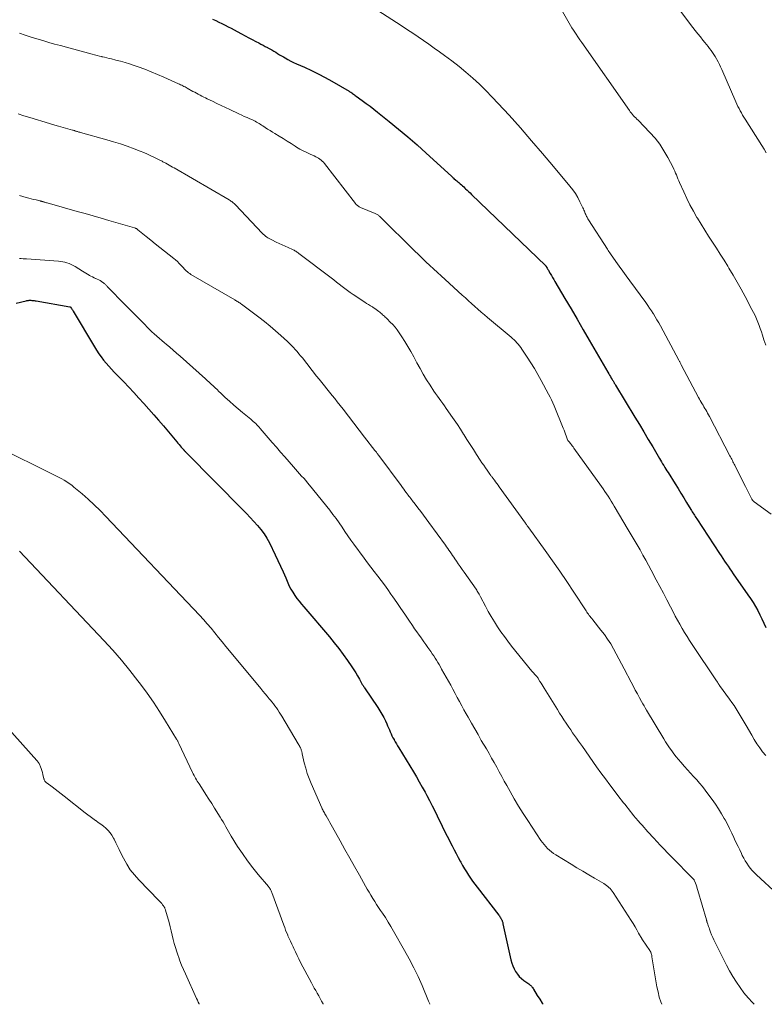
# Model space of a CAD drawing. Units: feet. Extents: x 1940000 to 1945055, y 570000 to 575010.
# Drawn here: x 1940496 to 1940642, y 570000 to 570193 of the extents above; entities that cross this region are included whole.
import ezdxf

# ---------------------------------------------------------------- set-up
doc = ezdxf.new("R2010")
doc.units = ezdxf.units.FT
doc.header["$LTSCALE"] = 100
doc.header["$MEASUREMENT"] = 0
doc.layers.add('CONTOUR INDEX', color=32, linetype='Continuous', lineweight=25)
doc.layers.add('CONTOUR INTERMEDIATE', color=40, linetype='Continuous', lineweight=15)

msp = doc.modelspace()

# ---------------------------------------------------------------- linework, layer by layer
at = {"layer": 'CONTOUR INDEX', "flags": 128}
for points, elevation in [([(1940533.91, 570193.03), (1940534.52, 570192.75), (1940535.13, 570192.46), (1940535.74, 570192.16), (1940536.34, 570191.86), (1940536.94, 570191.55), (1940537.54, 570191.23), (1940538.14, 570190.92), (1940538.73, 570190.6), (1940539.57, 570190.15), (1940540.27, 570189.77), (1940540.98, 570189.39), (1940541.68, 570189.02), (1940542.39, 570188.65), (1940542.93, 570188.36), (1940543.37, 570188.13), (1940543.8, 570187.91), (1940544.23, 570187.68), (1940544.67, 570187.46), (1940544.75, 570187.41), (1940545.14, 570187.2), (1940545.52, 570186.99), (1940545.9, 570186.76), (1940546.27, 570186.53), (1940546.64, 570186.29), (1940547.02, 570186.06), (1940547.39, 570185.83), (1940547.77, 570185.61), (1940548.1, 570185.42), (1940548.65, 570185.11), (1940549.2, 570184.82), (1940549.77, 570184.54), (1940550.34, 570184.28), (1940551.91, 570183.59), (1940553.26, 570182.96), (1940554.6, 570182.31), (1940555.92, 570181.61), (1940557.22, 570180.89), (1940560.62, 570178.91), (1940560.8, 570178.8), (1940560.98, 570178.69), (1940561.16, 570178.58), (1940561.33, 570178.46), (1940561.51, 570178.33), (1940561.68, 570178.21), (1940561.85, 570178.08), (1940562.02, 570177.96), (1940563.21, 570177.09), (1940563.97, 570176.53), (1940564.73, 570175.96), (1940565.48, 570175.37), (1940566.22, 570174.79), (1940568.48, 570172.98), (1940570.33, 570171.47), (1940572.16, 570169.94), (1940573.96, 570168.37), (1940575.74, 570166.77), (1940580.69, 570162.26), (1940580.76, 570162.19), (1940580.83, 570162.13), (1940580.9, 570162.06), (1940580.97, 570161.99), (1940581.11, 570161.86), (1940581.16, 570161.81), (1940581.54, 570161.48), (1940581.74, 570161.32), (1940581.93, 570161.16), (1940582.12, 570160.99), (1940582.31, 570160.83), (1940582.39, 570160.76), (1940582.62, 570160.56), (1940582.84, 570160.36), (1940583.07, 570160.15), (1940583.29, 570159.94), (1940583.43, 570159.81), (1940583.73, 570159.53), (1940584.02, 570159.25), (1940584.31, 570158.98), (1940584.6, 570158.7), (1940599.07, 570144.75), (1940599.11, 570144.72), (1940599.14, 570144.68), (1940599.18, 570144.64), (1940599.2, 570144.6), (1940599.23, 570144.55), (1940599.26, 570144.51), (1940599.29, 570144.47), (1940599.31, 570144.42), (1940599.41, 570144.23), (1940599.48, 570144.09), (1940599.56, 570143.95), (1940599.64, 570143.81), (1940599.72, 570143.67), (1940600.02, 570143.17), (1940600.25, 570142.78), (1940600.48, 570142.39), (1940600.71, 570142), (1940600.94, 570141.61), (1940602.88, 570138.3), (1940604.08, 570136.26), (1940605.28, 570134.21), (1940606.47, 570132.16), (1940607.66, 570130.11), (1940611.31, 570123.84), (1940611.47, 570123.55), (1940611.64, 570123.27), (1940611.8, 570122.99), (1940611.97, 570122.71), (1940612.16, 570122.39), (1940612.23, 570122.27), (1940612.3, 570122.15), (1940612.38, 570122.03), (1940612.45, 570121.9), (1940612.52, 570121.78), (1940612.56, 570121.72), (1940612.6, 570121.66), (1940612.63, 570121.6), (1940612.67, 570121.54), (1940612.71, 570121.47), (1940612.75, 570121.41), (1940612.79, 570121.35), (1940612.82, 570121.29), (1940616.58, 570115.07), (1940617.46, 570113.61), (1940618.34, 570112.14), (1940619.21, 570110.67), (1940620.08, 570109.2), (1940621.39, 570106.96), (1940621.6, 570106.61), (1940621.81, 570106.26), (1940622.02, 570105.91), (1940622.23, 570105.56), (1940622.44, 570105.21), (1940622.65, 570104.86), (1940622.87, 570104.51), (1940623.08, 570104.17), (1940624.47, 570101.95), (1940625.04, 570101.05), (1940625.6, 570100.14), (1940626.16, 570099.23), (1940626.71, 570098.32), (1940627.54, 570096.96), (1940627.68, 570096.73), (1940627.82, 570096.5), (1940627.96, 570096.27), (1940628.1, 570096.04), (1940628.24, 570095.81), (1940628.39, 570095.58), (1940628.53, 570095.35), (1940628.68, 570095.12), (1940633.12, 570088.34), (1940633.45, 570087.84), (1940633.79, 570087.33), (1940634.13, 570086.84), (1940634.47, 570086.34), (1940634.82, 570085.84), (1940635.16, 570085.35), (1940635.5, 570084.86), (1940635.85, 570084.36), (1940638.73, 570080.23), (1940639.24, 570079.48), (1940639.73, 570078.71), (1940640.19, 570077.93), (1940640.64, 570077.14), (1940641.06, 570076.34), (1940641.47, 570075.52), (1940641.85, 570074.7), (1940642.21, 570073.86)], 1100), ([(1940495.47, 570137.4), (1940497.44, 570137.85), (1940497.55, 570137.87), (1940497.66, 570137.9), (1940497.78, 570137.92), (1940497.89, 570137.93), (1940498, 570137.94), (1940498.12, 570137.95), (1940498.23, 570137.95), (1940498.35, 570137.94), (1940498.54, 570137.93), (1940498.75, 570137.9), (1940498.96, 570137.88), (1940499.17, 570137.85), (1940499.38, 570137.82), (1940505.97, 570136.68), (1940505.99, 570136.68), (1940506, 570136.68), (1940506.09, 570136.62), (1940506.29, 570136.34), (1940506.37, 570136.21), (1940506.45, 570136.08), (1940506.53, 570135.95), (1940506.61, 570135.81), (1940510.77, 570128.8), (1940511.19, 570128.14), (1940511.62, 570127.48), (1940512.08, 570126.85), (1940512.55, 570126.23), (1940513.05, 570125.62), (1940513.56, 570125.03), (1940514.09, 570124.45), (1940514.63, 570123.88), (1940516.51, 570121.95), (1940517.51, 570120.91), (1940518.51, 570119.85), (1940519.49, 570118.78), (1940520.46, 570117.71), (1940521.42, 570116.62), (1940522.38, 570115.52), (1940523.33, 570114.42), (1940524.27, 570113.32), (1940526.88, 570110.23), (1940527.11, 570109.97), (1940527.33, 570109.71), (1940527.56, 570109.45), (1940527.78, 570109.19), (1940528.14, 570108.77), (1940528.19, 570108.72), (1940528.23, 570108.67), (1940528.28, 570108.62), (1940528.32, 570108.56), (1940528.37, 570108.51), (1940528.41, 570108.46), (1940528.46, 570108.41), (1940528.51, 570108.36), (1940528.53, 570108.33), (1940528.6, 570108.27), (1940528.66, 570108.21), (1940528.72, 570108.14), (1940528.78, 570108.08), (1940539.84, 570096.89), (1940540.57, 570096.14), (1940541.29, 570095.38), (1940542, 570094.61), (1940542.71, 570093.84), (1940543.37, 570093.04), (1940543.98, 570092.2), (1940544.53, 570091.32), (1940545.02, 570090.41), (1940546.17, 570088.08), (1940546.71, 570086.96), (1940547.23, 570085.84), (1940547.73, 570084.71), (1940548.22, 570083.57), (1940548.62, 570082.61), (1940548.92, 570081.96), (1940549.24, 570081.33), (1940549.61, 570080.72), (1940550, 570080.12), (1940550.41, 570079.54), (1940550.84, 570078.97), (1940551.29, 570078.42), (1940551.74, 570077.87), (1940556.79, 570071.98), (1940557.71, 570070.85), (1940558.62, 570069.71), (1940559.48, 570068.54), (1940560.32, 570067.36), (1940561.18, 570066.1), (1940561.56, 570065.52), (1940561.93, 570064.93), (1940562.29, 570064.34), (1940562.64, 570063.73), (1940563.22, 570062.69), (1940563.27, 570062.6), (1940563.31, 570062.52), (1940563.36, 570062.44), (1940563.42, 570062.36), (1940563.47, 570062.28), (1940563.52, 570062.2), (1940563.57, 570062.12), (1940563.63, 570062.04), (1940566.27, 570058.16), (1940566.68, 570057.53), (1940567.06, 570056.88), (1940567.41, 570056.21), (1940567.74, 570055.54), (1940568.01, 570054.93), (1940568.18, 570054.54), (1940568.35, 570054.16), (1940568.52, 570053.77), (1940568.68, 570053.38), (1940568.85, 570052.99), (1940569.03, 570052.61), (1940569.22, 570052.23), (1940569.43, 570051.86), (1940569.45, 570051.82), (1940569.67, 570051.43), (1940569.89, 570051.04), (1940570.12, 570050.66), (1940570.35, 570050.27), (1940573.21, 570045.57), (1940573.8, 570044.58), (1940574.38, 570043.58), (1940574.95, 570042.57), (1940575.5, 570041.56), (1940575.87, 570040.88), (1940576.39, 570039.9), (1940576.9, 570038.91), (1940577.4, 570037.91), (1940577.88, 570036.91), (1940577.89, 570036.89), (1940578.37, 570035.9), (1940578.85, 570034.91), (1940579.34, 570033.92), (1940579.84, 570032.93), (1940580.8, 570031.04), (1940581.19, 570030.28), (1940581.58, 570029.53), (1940581.98, 570028.78), (1940582.38, 570028.04), (1940582.5, 570027.82), (1940582.86, 570027.19), (1940583.23, 570026.56), (1940583.61, 570025.95), (1940584, 570025.33), (1940584.4, 570024.73), (1940584.81, 570024.14), (1940585.24, 570023.55), (1940585.68, 570022.97), (1940589.94, 570017.46), (1940590.05, 570017.31), (1940590.16, 570017.16), (1940590.26, 570017), (1940590.36, 570016.84), (1940590.43, 570016.73), (1940590.49, 570016.62), (1940590.54, 570016.51), (1940590.59, 570016.39), (1940590.63, 570016.27), (1940590.67, 570016.15), (1940590.7, 570016.03), (1940590.74, 570015.91), (1940590.76, 570015.79), (1940592.31, 570008.69), (1940592.47, 570008.09), (1940592.67, 570007.52), (1940592.92, 570006.96), (1940593.22, 570006.42), (1940593.57, 570005.92), (1940593.95, 570005.45), (1940594.4, 570005.04), (1940594.87, 570004.66), (1940595.82, 570003.99), (1940595.96, 570003.89), (1940596.09, 570003.78), (1940596.21, 570003.66), (1940596.33, 570003.53), (1940596.44, 570003.4), (1940596.55, 570003.27), (1940596.64, 570003.12), (1940596.74, 570002.98), (1940597.48, 570001.74), (1940597.95, 570000.99), (1940598.44, 570000.24), (1940598.61, 570000)], 1120)]:
    msp.add_lwpolyline(points, dxfattribs=dict(at, elevation=elevation))
at = {"layer": 'CONTOUR INTERMEDIATE', "flags": 128}
for points, elevation in [([(1940622.8, 570198.28), (1940627.93, 570191.42), (1940628.41, 570190.78), (1940628.9, 570190.15), (1940629.4, 570189.53), (1940629.9, 570188.91), (1940630.3, 570188.43), (1940630.61, 570188.06), (1940630.92, 570187.67), (1940631.21, 570187.29), (1940631.51, 570186.9), (1940631.79, 570186.5), (1940632.07, 570186.1), (1940632.32, 570185.68), (1940632.56, 570185.26), (1940632.62, 570185.14), (1940632.88, 570184.65), (1940633.13, 570184.15), (1940633.37, 570183.65), (1940633.6, 570183.15), (1940636.36, 570176.81), (1940636.56, 570176.37), (1940636.76, 570175.93), (1940636.98, 570175.5), (1940637.21, 570175.07), (1940637.44, 570174.65), (1940637.68, 570174.23), (1940637.93, 570173.81), (1940638.19, 570173.4), (1940641.46, 570168.26), (1940641.89, 570167.56), (1940642.31, 570166.85)], 1088), ([(1940600.88, 570197.17), (1940603.45, 570192.69), (1940603.72, 570192.23), (1940603.99, 570191.78), (1940604.27, 570191.32), (1940604.56, 570190.87), (1940604.7, 570190.66), (1940605.06, 570190.1), (1940605.43, 570189.55), (1940605.8, 570189), (1940606.18, 570188.46), (1940615.5, 570175.1), (1940615.69, 570174.84), (1940615.89, 570174.59), (1940616.1, 570174.35), (1940616.32, 570174.11), (1940616.54, 570173.88), (1940616.76, 570173.66), (1940616.98, 570173.43), (1940617.21, 570173.2), (1940619.52, 570170.81), (1940620.53, 570169.69), (1940621.46, 570168.51), (1940622.28, 570167.25), (1940623.03, 570165.94), (1940624.05, 570163.96), (1940624.23, 570163.6), (1940624.4, 570163.23), (1940624.56, 570162.86), (1940624.71, 570162.49), (1940624.86, 570162.11), (1940625.01, 570161.74), (1940625.17, 570161.37), (1940625.33, 570161), (1940626.15, 570159.17), (1940626.75, 570157.9), (1940627.37, 570156.64), (1940628.04, 570155.41), (1940628.73, 570154.19), (1940628.82, 570154.04), (1940629.54, 570152.85), (1940630.27, 570151.66), (1940631.02, 570150.49), (1940631.78, 570149.32), (1940632.55, 570148.16), (1940633.3, 570146.99), (1940634.04, 570145.81), (1940634.77, 570144.62), (1940634.99, 570144.26), (1940635.8, 570142.88), (1940636.61, 570141.49), (1940637.39, 570140.09), (1940638.15, 570138.68), (1940639.49, 570136.16), (1940639.81, 570135.55), (1940640.11, 570134.93), (1940640.39, 570134.31), (1940640.65, 570133.67), (1940640.9, 570133.03), (1940641.14, 570132.39), (1940641.37, 570131.74), (1940641.58, 570131.09), (1940641.86, 570130.22), (1940642.22, 570129.13)], 1092), ([(1940566.26, 570194.74), (1940569.94, 570192.35), (1940571, 570191.65), (1940572.06, 570190.95), (1940573.12, 570190.25), (1940574.17, 570189.54), (1940575.22, 570188.82), (1940576.27, 570188.1), (1940577.3, 570187.36), (1940578.34, 570186.63), (1940579.34, 570185.9), (1940580.76, 570184.85), (1940582.15, 570183.76), (1940583.51, 570182.63), (1940584.84, 570181.47), (1940586.13, 570180.27), (1940587.4, 570179.04), (1940588.64, 570177.77), (1940589.84, 570176.48), (1940591.94, 570174.18), (1940594.16, 570171.71), (1940596.35, 570169.21), (1940598.52, 570166.69), (1940600.66, 570164.15), (1940603.85, 570160.31), (1940604.41, 570159.59), (1940604.93, 570158.84), (1940605.39, 570158.07), (1940605.82, 570157.26), (1940606.41, 570156.05), (1940606.51, 570155.84), (1940606.61, 570155.62), (1940606.7, 570155.4), (1940606.78, 570155.18), (1940606.81, 570155.1), (1940606.88, 570154.92), (1940606.95, 570154.74), (1940607.03, 570154.56), (1940607.12, 570154.38), (1940607.21, 570154.21), (1940607.3, 570154.04), (1940607.4, 570153.87), (1940607.51, 570153.7), (1940611.2, 570147.93), (1940611.35, 570147.7), (1940611.5, 570147.47), (1940611.65, 570147.24), (1940611.81, 570147.02), (1940612.84, 570145.56), (1940613.52, 570144.62), (1940614.2, 570143.67), (1940614.88, 570142.73), (1940615.57, 570141.78), (1940618.71, 570137.48), (1940619.09, 570136.95), (1940619.46, 570136.42), (1940619.82, 570135.88), (1940620.17, 570135.34), (1940620.2, 570135.28), (1940620.56, 570134.7), (1940620.91, 570134.12), (1940621.25, 570133.52), (1940621.58, 570132.93), (1940625.2, 570126.19), (1940625.26, 570126.08), (1940625.32, 570125.97), (1940625.38, 570125.86), (1940625.44, 570125.75), (1940625.49, 570125.63), (1940625.55, 570125.52), (1940625.61, 570125.41), (1940625.67, 570125.3), (1940629.04, 570118.91), (1940629.21, 570118.59), (1940629.38, 570118.28), (1940629.56, 570117.98), (1940629.74, 570117.67), (1940629.92, 570117.37), (1940630.11, 570117.06), (1940630.29, 570116.76), (1940630.47, 570116.45), (1940630.66, 570116.13), (1940630.83, 570115.82), (1940631.01, 570115.5), (1940631.18, 570115.18), (1940635.19, 570107.48), (1940635.31, 570107.25), (1940635.43, 570107.02), (1940635.55, 570106.79), (1940635.67, 570106.55), (1940635.79, 570106.32), (1940635.91, 570106.09), (1940636.03, 570105.86), (1940636.14, 570105.63), (1940637.98, 570101.94), (1940638.24, 570101.43), (1940638.5, 570100.91), (1940638.77, 570100.4), (1940639.03, 570099.89), (1940639.51, 570098.97), (1940639.53, 570098.91), (1940639.56, 570098.86), (1940639.59, 570098.81), (1940639.62, 570098.76), (1940639.66, 570098.71), (1940639.69, 570098.66), (1940639.72, 570098.62), (1940639.76, 570098.58), (1940639.8, 570098.55), (1940639.84, 570098.51), (1940639.89, 570098.48), (1940639.93, 570098.44), (1940643.27, 570096.05)], 1096), ([(1940496.08, 570190.25), (1940497.22, 570189.88), (1940498.37, 570189.52), (1940499.52, 570189.17), (1940500.67, 570188.82), (1940501.82, 570188.48), (1940502.98, 570188.15), (1940504.14, 570187.83), (1940505.3, 570187.51), (1940510.34, 570186.15), (1940510.81, 570186.03), (1940511.28, 570185.91), (1940511.75, 570185.79), (1940512.23, 570185.68), (1940512.26, 570185.67), (1940512.72, 570185.56), (1940513.17, 570185.45), (1940513.63, 570185.34), (1940514.09, 570185.23), (1940514.99, 570185.01), (1940515.89, 570184.77), (1940516.78, 570184.52), (1940517.67, 570184.24), (1940518.56, 570183.95), (1940519.35, 570183.67), (1940520.63, 570183.2), (1940521.89, 570182.71), (1940523.14, 570182.2), (1940524.38, 570181.66), (1940527.21, 570180.38), (1940527.43, 570180.28), (1940527.65, 570180.18), (1940527.87, 570180.07), (1940528.08, 570179.96), (1940528.3, 570179.85), (1940528.52, 570179.74), (1940528.73, 570179.62), (1940528.94, 570179.5), (1940530.06, 570178.88), (1940530.4, 570178.69), (1940530.75, 570178.5), (1940531.1, 570178.32), (1940531.45, 570178.13), (1940531.81, 570177.95), (1940532.16, 570177.77), (1940532.52, 570177.59), (1940532.87, 570177.42), (1940533.86, 570176.94), (1940534.71, 570176.53), (1940535.56, 570176.13), (1940536.41, 570175.72), (1940537.26, 570175.32), (1940539.07, 570174.47), (1940539.6, 570174.22), (1940540.12, 570173.98), (1940540.65, 570173.74), (1940541.18, 570173.5), (1940541.7, 570173.27), (1940541.96, 570173.14), (1940542.23, 570173.01), (1940542.49, 570172.87), (1940542.75, 570172.73), (1940543, 570172.58), (1940543.25, 570172.42), (1940543.5, 570172.27), (1940543.75, 570172.11), (1940544.2, 570171.81), (1940544.68, 570171.49), (1940545.16, 570171.19), (1940545.64, 570170.88), (1940546.12, 570170.59), (1940546.92, 570170.09), (1940547.71, 570169.61), (1940548.5, 570169.12), (1940549.28, 570168.63), (1940550.07, 570168.15), (1940550.36, 570167.96), (1940551.01, 570167.58), (1940551.66, 570167.22), (1940552.33, 570166.89), (1940553.01, 570166.57), (1940553.8, 570166.22), (1940554.09, 570166.08), (1940554.36, 570165.94), (1940554.63, 570165.78), (1940554.9, 570165.61), (1940555.14, 570165.42), (1940555.38, 570165.22), (1940555.6, 570165), (1940555.8, 570164.76), (1940561.87, 570156.9), (1940561.97, 570156.77), (1940562.08, 570156.66), (1940562.2, 570156.55), (1940562.33, 570156.45), (1940562.46, 570156.36), (1940562.6, 570156.28), (1940562.74, 570156.2), (1940562.89, 570156.14), (1940565.71, 570154.94), (1940565.85, 570154.88), (1940565.98, 570154.82), (1940566.11, 570154.74), (1940566.24, 570154.67), (1940566.36, 570154.59), (1940566.48, 570154.5), (1940566.59, 570154.4), (1940566.7, 570154.3), (1940573.46, 570147.6), (1940574.19, 570146.89), (1940574.93, 570146.18), (1940575.67, 570145.47), (1940576.41, 570144.78), (1940577.16, 570144.08), (1940577.91, 570143.39), (1940578.66, 570142.7), (1940579.42, 570142.01), (1940582.77, 570138.96), (1940583.39, 570138.4), (1940584, 570137.84), (1940584.62, 570137.28), (1940585.24, 570136.73), (1940585.86, 570136.18), (1940586.49, 570135.63), (1940587.12, 570135.08), (1940587.76, 570134.55), (1940592.33, 570130.71), (1940592.63, 570130.45), (1940592.92, 570130.18), (1940593.21, 570129.9), (1940593.49, 570129.61), (1940593.76, 570129.32), (1940594.01, 570129.01), (1940594.25, 570128.7), (1940594.48, 570128.37), (1940595.52, 570126.81), (1940596.24, 570125.69), (1940596.94, 570124.56), (1940597.61, 570123.41), (1940598.26, 570122.24), (1940599.69, 570119.55), (1940599.98, 570118.99), (1940600.25, 570118.42), (1940600.51, 570117.85), (1940600.76, 570117.27), (1940602.57, 570112.89), (1940602.72, 570112.5), (1940602.87, 570112.12), (1940603.01, 570111.74), (1940603.14, 570111.35), (1940603.4, 570110.57), (1940603.43, 570110.5), (1940603.53, 570110.4), (1940603.58, 570110.34), (1940603.62, 570110.29), (1940603.67, 570110.23), (1940603.72, 570110.18), (1940603.98, 570109.86), (1940604.16, 570109.65), (1940604.33, 570109.43), (1940604.5, 570109.21), (1940604.66, 570108.98), (1940610.04, 570101.43), (1940610.38, 570100.97), (1940610.7, 570100.49), (1940611.02, 570100.02), (1940611.34, 570099.54), (1940611.65, 570099.05), (1940611.95, 570098.57), (1940612.25, 570098.08), (1940612.55, 570097.58), (1940615.3, 570092.97), (1940615.88, 570091.98), (1940616.45, 570091), (1940617.02, 570090.01), (1940617.59, 570089.02), (1940618.14, 570088.03), (1940618.7, 570087.04), (1940619.24, 570086.04), (1940619.78, 570085.03), (1940620.78, 570083.17), (1940621.48, 570081.86), (1940622.17, 570080.54), (1940622.86, 570079.22), (1940623.54, 570077.9), (1940624.06, 570076.9), (1940624.48, 570076.08), (1940624.92, 570075.27), (1940625.38, 570074.46), (1940625.84, 570073.66), (1940626.32, 570072.87), (1940626.8, 570072.08), (1940627.3, 570071.3), (1940627.81, 570070.53), (1940632.58, 570063.4), (1940632.62, 570063.34), (1940632.65, 570063.29), (1940632.68, 570063.24), (1940632.72, 570063.18), (1940632.75, 570063.13), (1940632.78, 570063.07), (1940632.81, 570063.02), (1940632.85, 570062.96), (1940632.91, 570062.87), (1940632.97, 570062.77), (1940633.04, 570062.67), (1940633.1, 570062.58), (1940633.17, 570062.48), (1940635.12, 570059.78), (1940635.56, 570059.16), (1940635.99, 570058.53), (1940636.41, 570057.89), (1940636.82, 570057.24), (1940637.22, 570056.59), (1940637.62, 570055.94), (1940638, 570055.28), (1940638.38, 570054.61), (1940639.45, 570052.71), (1940639.95, 570051.88), (1940640.47, 570051.06), (1940641.02, 570050.27), (1940641.6, 570049.5), (1940642.22, 570048.77)], 1104), ([(1940495.82, 570174.45), (1940496.98, 570174.11), (1940498.13, 570173.76), (1940501.95, 570172.59), (1940502.17, 570172.52), (1940502.39, 570172.46), (1940502.61, 570172.39), (1940502.83, 570172.33), (1940503.05, 570172.26), (1940503.27, 570172.2), (1940503.5, 570172.13), (1940503.72, 570172.07), (1940506.48, 570171.28), (1940506.6, 570171.25), (1940506.72, 570171.21), (1940506.84, 570171.18), (1940506.96, 570171.14), (1940507.08, 570171.1), (1940507.2, 570171.07), (1940507.32, 570171.03), (1940507.44, 570171), (1940507.47, 570170.99), (1940507.61, 570170.95), (1940507.75, 570170.91), (1940507.89, 570170.87), (1940508.03, 570170.83), (1940513.18, 570169.39), (1940514.53, 570168.99), (1940515.87, 570168.57), (1940517.2, 570168.11), (1940518.52, 570167.63), (1940519.72, 570167.17), (1940520.43, 570166.89), (1940521.14, 570166.59), (1940521.83, 570166.27), (1940522.52, 570165.93), (1940523.6, 570165.39), (1940523.74, 570165.31), (1940523.88, 570165.24), (1940524.03, 570165.17), (1940524.17, 570165.09), (1940524.31, 570165.01), (1940524.45, 570164.94), (1940524.6, 570164.86), (1940524.74, 570164.78), (1940525.1, 570164.58), (1940525.42, 570164.41), (1940525.75, 570164.23), (1940526.07, 570164.04), (1940526.39, 570163.86), (1940537.17, 570157.6), (1940537.33, 570157.49), (1940537.5, 570157.39), (1940537.66, 570157.27), (1940537.81, 570157.15), (1940537.96, 570157.03), (1940538.11, 570156.9), (1940538.25, 570156.76), (1940538.39, 570156.62), (1940543.64, 570151.07), (1940543.84, 570150.87), (1940544.05, 570150.68), (1940544.28, 570150.5), (1940544.51, 570150.33), (1940544.75, 570150.17), (1940545, 570150.02), (1940545.25, 570149.89), (1940545.51, 570149.76), (1940546.36, 570149.36), (1940546.94, 570149.08), (1940547.52, 570148.81), (1940548.11, 570148.54), (1940548.69, 570148.27), (1940549.52, 570147.89), (1940549.69, 570147.81), (1940549.86, 570147.73), (1940550.02, 570147.64), (1940550.18, 570147.55), (1940550.34, 570147.46), (1940550.49, 570147.36), (1940550.65, 570147.25), (1940550.8, 570147.14), (1940557.11, 570142.34), (1940557.65, 570141.92), (1940558.19, 570141.51), (1940558.72, 570141.09), (1940559.25, 570140.67), (1940559.78, 570140.25), (1940560.32, 570139.84), (1940560.87, 570139.45), (1940561.43, 570139.07), (1940563.69, 570137.58), (1940564.06, 570137.33), (1940564.43, 570137.1), (1940564.81, 570136.86), (1940565.19, 570136.63), (1940565.35, 570136.54), (1940565.64, 570136.35), (1940565.93, 570136.16), (1940566.21, 570135.95), (1940566.48, 570135.73), (1940566.65, 570135.59), (1940566.83, 570135.43), (1940567.01, 570135.28), (1940567.19, 570135.12), (1940567.37, 570134.97), (1940567.55, 570134.81), (1940567.72, 570134.65), (1940567.89, 570134.48), (1940568.06, 570134.32), (1940568.7, 570133.68), (1940569.17, 570133.19), (1940569.62, 570132.67), (1940570.03, 570132.13), (1940570.43, 570131.58), (1940570.94, 570130.81), (1940571.56, 570129.85), (1940572.16, 570128.87), (1940572.73, 570127.88), (1940573.28, 570126.88), (1940573.9, 570125.7), (1940574.52, 570124.58), (1940575.15, 570123.47), (1940575.81, 570122.38), (1940576.5, 570121.3), (1940577.25, 570120.16), (1940577.58, 570119.67), (1940577.91, 570119.18), (1940578.26, 570118.69), (1940578.61, 570118.21), (1940578.96, 570117.73), (1940579.31, 570117.25), (1940579.65, 570116.76), (1940579.99, 570116.27), (1940580.58, 570115.43), (1940581.21, 570114.51), (1940581.83, 570113.59), (1940582.44, 570112.66), (1940583.04, 570111.72), (1940583.09, 570111.64), (1940583.71, 570110.66), (1940584.34, 570109.68), (1940584.97, 570108.7), (1940585.6, 570107.73), (1940586.32, 570106.61), (1940586.65, 570106.12), (1940586.98, 570105.63), (1940587.31, 570105.14), (1940587.65, 570104.66), (1940588.19, 570103.9), (1940588.26, 570103.8), (1940588.33, 570103.7), (1940588.4, 570103.6), (1940588.47, 570103.5), (1940588.55, 570103.4), (1940588.62, 570103.3), (1940588.69, 570103.21), (1940588.77, 570103.11), (1940589.09, 570102.67), (1940589.32, 570102.35), (1940589.56, 570102.03), (1940589.79, 570101.71), (1940590.02, 570101.39), (1940595.16, 570094.26), (1940595.25, 570094.14), (1940595.34, 570094.02), (1940595.42, 570093.9), (1940595.51, 570093.77), (1940595.66, 570093.56), (1940595.67, 570093.55), (1940595.68, 570093.53), (1940595.69, 570093.52), (1940595.7, 570093.5), (1940595.75, 570093.44), (1940595.76, 570093.42), (1940595.77, 570093.41), (1940595.78, 570093.39), (1940595.8, 570093.38), (1940599.04, 570088.9), (1940600.47, 570086.89), (1940601.88, 570084.86), (1940603.26, 570082.82), (1940604.62, 570080.76), (1940607.02, 570077.07), (1940607.17, 570076.85), (1940607.32, 570076.63), (1940607.48, 570076.41), (1940607.65, 570076.19), (1940607.81, 570075.98), (1940607.98, 570075.77), (1940608.15, 570075.56), (1940608.32, 570075.35), (1940609.94, 570073.33), (1940610.61, 570072.45), (1940611.25, 570071.55), (1940611.85, 570070.61), (1940612.41, 570069.66), (1940612.95, 570068.69), (1940613.47, 570067.71), (1940613.99, 570066.73), (1940614.5, 570065.74), (1940615.83, 570063.15), (1940616.24, 570062.37), (1940616.66, 570061.58), (1940617.08, 570060.8), (1940617.5, 570060.03), (1940617.9, 570059.31), (1940618.13, 570058.9), (1940618.37, 570058.48), (1940618.61, 570058.07), (1940618.86, 570057.65), (1940622.24, 570052.04), (1940622.61, 570051.43), (1940623, 570050.83), (1940623.39, 570050.24), (1940623.8, 570049.66), (1940624.23, 570049.08), (1940624.66, 570048.52), (1940625.12, 570047.97), (1940625.58, 570047.43), (1940626.33, 570046.6), (1940626.91, 570045.95), (1940627.5, 570045.3), (1940628.09, 570044.65), (1940628.68, 570044), (1940629.26, 570043.34), (1940629.82, 570042.67), (1940630.36, 570041.98), (1940630.89, 570041.27), (1940631.72, 570040.12), (1940632.35, 570039.21), (1940632.96, 570038.29), (1940633.54, 570037.34), (1940634.09, 570036.38), (1940634.23, 570036.12), (1940634.69, 570035.27), (1940635.13, 570034.42), (1940635.55, 570033.56), (1940635.96, 570032.69), (1940636.11, 570032.37), (1940636.44, 570031.66), (1940636.78, 570030.95), (1940637.11, 570030.24), (1940637.45, 570029.53), (1940637.62, 570029.18), (1940637.89, 570028.66), (1940638.18, 570028.14), (1940638.49, 570027.64), (1940638.82, 570027.15), (1940639.18, 570026.68), (1940639.55, 570026.23), (1940639.96, 570025.8), (1940640.38, 570025.39), (1940644.52, 570021.61)], 1108), ([(1940496.09, 570158.46), (1940497.42, 570158.09), (1940497.9, 570157.96), (1940498.38, 570157.83), (1940498.86, 570157.71), (1940499.34, 570157.59), (1940500.14, 570157.4), (1940500.23, 570157.38), (1940500.31, 570157.36), (1940500.39, 570157.33), (1940500.48, 570157.31), (1940500.56, 570157.29), (1940500.64, 570157.27), (1940500.73, 570157.24), (1940500.81, 570157.22), (1940500.93, 570157.18), (1940501.07, 570157.14), (1940501.21, 570157.1), (1940501.36, 570157.05), (1940501.5, 570157.01), (1940507.41, 570155.36), (1940508.96, 570154.93), (1940510.52, 570154.49), (1940512.07, 570154.04), (1940513.62, 570153.59), (1940518.62, 570152.14), (1940518.72, 570152.1), (1940518.81, 570152.07), (1940518.89, 570152.02), (1940518.98, 570151.98), (1940519.06, 570151.92), (1940519.14, 570151.87), (1940519.22, 570151.81), (1940519.3, 570151.75), (1940520.92, 570150.44), (1940521.8, 570149.72), (1940522.69, 570149.01), (1940523.59, 570148.3), (1940524.48, 570147.59), (1940526.3, 570146.16), (1940526.67, 570145.85), (1940527.04, 570145.52), (1940527.38, 570145.17), (1940527.71, 570144.81), (1940527.99, 570144.49), (1940528.18, 570144.28), (1940528.37, 570144.08), (1940528.56, 570143.88), (1940528.76, 570143.68), (1940528.97, 570143.5), (1940529.19, 570143.32), (1940529.42, 570143.16), (1940529.66, 570143.02), (1940538.25, 570138.03), (1940538.42, 570137.93), (1940538.59, 570137.83), (1940538.75, 570137.73), (1940538.91, 570137.63), (1940539.07, 570137.52), (1940539.23, 570137.41), (1940539.39, 570137.3), (1940539.55, 570137.19), (1940542.93, 570134.63), (1940544.05, 570133.76), (1940545.15, 570132.87), (1940546.22, 570131.96), (1940547.29, 570131.02), (1940548.58, 570129.85), (1940548.98, 570129.48), (1940549.36, 570129.1), (1940549.73, 570128.71), (1940550.1, 570128.31), (1940550.45, 570127.89), (1940550.79, 570127.48), (1940551.14, 570127.06), (1940551.48, 570126.64), (1940554.28, 570123.1), (1940554.79, 570122.47), (1940555.29, 570121.83), (1940555.79, 570121.2), (1940556.3, 570120.57), (1940556.8, 570119.94), (1940557.31, 570119.31), (1940557.81, 570118.67), (1940558.31, 570118.04), (1940559.44, 570116.6), (1940560.51, 570115.24), (1940561.57, 570113.88), (1940562.62, 570112.51), (1940563.68, 570111.15), (1940565.69, 570108.53), (1940565.78, 570108.41), (1940565.88, 570108.29), (1940565.97, 570108.16), (1940566.06, 570108.04), (1940566.15, 570107.92), (1940566.25, 570107.79), (1940566.34, 570107.67), (1940566.43, 570107.55), (1940570.8, 570101.63), (1940571.06, 570101.28), (1940571.32, 570100.94), (1940571.57, 570100.59), (1940571.83, 570100.25), (1940572.01, 570100.01), (1940572.17, 570099.78), (1940572.34, 570099.56), (1940572.51, 570099.34), (1940572.69, 570099.12), (1940572.86, 570098.89), (1940573.03, 570098.67), (1940573.2, 570098.45), (1940573.38, 570098.23), (1940574.12, 570097.27), (1940574.66, 570096.56), (1940575.2, 570095.85), (1940575.73, 570095.14), (1940576.25, 570094.42), (1940579.48, 570089.97), (1940579.72, 570089.64), (1940579.96, 570089.31), (1940580.19, 570088.97), (1940580.43, 570088.63), (1940580.66, 570088.29), (1940580.89, 570087.96), (1940581.12, 570087.62), (1940581.35, 570087.28), (1940581.64, 570086.85), (1940582.01, 570086.3), (1940582.39, 570085.75), (1940582.76, 570085.2), (1940583.14, 570084.65), (1940585.48, 570081.31), (1940585.61, 570081.13), (1940585.73, 570080.94), (1940585.85, 570080.76), (1940585.96, 570080.57), (1940586.07, 570080.39), (1940586.18, 570080.2), (1940586.29, 570080), (1940586.39, 570079.81), (1940587.33, 570078.02), (1940587.89, 570076.99), (1940588.47, 570075.97), (1940589.08, 570074.97), (1940589.71, 570073.98), (1940590.36, 570073.01), (1940591.04, 570072.06), (1940591.74, 570071.12), (1940592.46, 570070.2), (1940596.44, 570065.3), (1940596.6, 570065.1), (1940596.77, 570064.9), (1940596.94, 570064.7), (1940597.11, 570064.5), (1940597.38, 570064.2), (1940597.42, 570064.16), (1940597.45, 570064.12), (1940597.49, 570064.07), (1940597.52, 570064.03), (1940597.55, 570063.99), (1940597.59, 570063.94), (1940597.62, 570063.9), (1940597.65, 570063.85), (1940598, 570063.28), (1940598.21, 570062.95), (1940598.41, 570062.61), (1940598.62, 570062.28), (1940598.83, 570061.94), (1940601.43, 570057.74), (1940601.85, 570057.07), (1940602.27, 570056.4), (1940602.7, 570055.74), (1940603.14, 570055.08), (1940603.27, 570054.87), (1940603.65, 570054.32), (1940604.02, 570053.77), (1940604.39, 570053.22), (1940604.77, 570052.67), (1940605.15, 570052.12), (1940605.53, 570051.57), (1940605.92, 570051.03), (1940606.3, 570050.49), (1940609.1, 570046.56), (1940609.95, 570045.38), (1940610.8, 570044.2), (1940611.67, 570043.03), (1940612.55, 570041.87), (1940613.66, 570040.41), (1940613.99, 570039.98), (1940614.32, 570039.55), (1940614.65, 570039.12), (1940614.98, 570038.69), (1940615.31, 570038.27), (1940615.65, 570037.85), (1940615.99, 570037.43), (1940616.34, 570037.02), (1940617.24, 570035.95), (1940617.61, 570035.52), (1940617.99, 570035.09), (1940618.37, 570034.66), (1940618.75, 570034.23), (1940619.13, 570033.8), (1940619.52, 570033.38), (1940619.91, 570032.96), (1940620.29, 570032.54), (1940620.9, 570031.88), (1940621.59, 570031.14), (1940622.29, 570030.4), (1940623, 570029.67), (1940623.71, 570028.94), (1940628.05, 570024.54), (1940628.1, 570024.49), (1940628.14, 570024.43), (1940628.17, 570024.37), (1940628.2, 570024.31), (1940628.43, 570023.75), (1940628.56, 570023.4), (1940628.69, 570023.04), (1940628.8, 570022.69), (1940628.91, 570022.33), (1940630.58, 570016.56), (1940630.6, 570016.5), (1940630.62, 570016.43), (1940630.64, 570016.37), (1940630.66, 570016.3), (1940630.68, 570016.24), (1940630.7, 570016.17), (1940630.72, 570016.11), (1940630.74, 570016.04), (1940630.86, 570015.69), (1940630.93, 570015.46), (1940631.01, 570015.22), (1940631.1, 570014.98), (1940631.19, 570014.75), (1940631.41, 570014.16), (1940631.61, 570013.64), (1940631.83, 570013.12), (1940632.07, 570012.6), (1940632.31, 570012.1), (1940634.53, 570007.65), (1940635.13, 570006.53), (1940635.76, 570005.42), (1940636.45, 570004.35), (1940637.17, 570003.29), (1940637.94, 570002.28), (1940638.75, 570001.29), (1940639.6, 570000.35), (1940639.94, 570000)], 1112), ([(1940496.1, 570146.15), (1940496.45, 570146.12), (1940496.8, 570146.09), (1940497.15, 570146.06), (1940497.5, 570146.03), (1940503.71, 570145.6), (1940504.14, 570145.55), (1940504.57, 570145.49), (1940504.99, 570145.39), (1940505.4, 570145.27), (1940505.81, 570145.13), (1940506.21, 570144.96), (1940506.59, 570144.76), (1940506.97, 570144.54), (1940508.43, 570143.62), (1940508.75, 570143.42), (1940509.07, 570143.23), (1940509.39, 570143.04), (1940509.72, 570142.85), (1940509.78, 570142.82), (1940510.08, 570142.66), (1940510.38, 570142.51), (1940510.69, 570142.37), (1940511, 570142.24), (1940511.03, 570142.23), (1940511.32, 570142.09), (1940511.61, 570141.95), (1940511.89, 570141.79), (1940512.16, 570141.61), (1940512.45, 570141.41), (1940512.57, 570141.33), (1940512.68, 570141.24), (1940512.79, 570141.14), (1940512.89, 570141.04), (1940512.99, 570140.94), (1940513.09, 570140.84), (1940513.19, 570140.74), (1940513.29, 570140.64), (1940516.87, 570137.01), (1940517.65, 570136.22), (1940518.43, 570135.43), (1940519.2, 570134.63), (1940519.98, 570133.83), (1940520.61, 570133.17), (1940521.07, 570132.7), (1940521.54, 570132.24), (1940522.02, 570131.79), (1940522.5, 570131.34), (1940522.99, 570130.9), (1940523.48, 570130.47), (1940523.98, 570130.04), (1940524.49, 570129.61), (1940524.84, 570129.32), (1940525.52, 570128.75), (1940526.2, 570128.17), (1940526.87, 570127.59), (1940527.54, 570127), (1940532.49, 570122.58), (1940532.87, 570122.23), (1940533.26, 570121.88), (1940533.64, 570121.52), (1940534.02, 570121.16), (1940534.39, 570120.8), (1940534.77, 570120.44), (1940535.15, 570120.08), (1940535.53, 570119.73), (1940536.4, 570118.91), (1940537.22, 570118.16), (1940538.05, 570117.41), (1940538.89, 570116.69), (1940539.75, 570115.97), (1940541.38, 570114.62), (1940541.62, 570114.42), (1940541.87, 570114.21), (1940542.1, 570113.99), (1940542.34, 570113.77), (1940542.57, 570113.54), (1940542.79, 570113.31), (1940543.01, 570113.07), (1940543.22, 570112.83), (1940545.56, 570110.1), (1940546.39, 570109.14), (1940547.21, 570108.19), (1940548.04, 570107.24), (1940548.87, 570106.29), (1940549.74, 570105.29), (1940550.13, 570104.84), (1940550.53, 570104.4), (1940550.93, 570103.95), (1940551.34, 570103.51), (1940551.74, 570103.06), (1940552.13, 570102.61), (1940552.52, 570102.15), (1940552.9, 570101.69), (1940556.83, 570096.79), (1940557.46, 570095.98), (1940558.07, 570095.17), (1940558.67, 570094.34), (1940559.25, 570093.49), (1940559.82, 570092.65), (1940560.4, 570091.81), (1940560.99, 570090.97), (1940561.59, 570090.14), (1940563.59, 570087.41), (1940564.24, 570086.52), (1940564.9, 570085.65), (1940565.56, 570084.77), (1940566.23, 570083.91), (1940566.9, 570083.04), (1940567.55, 570082.16), (1940568.19, 570081.27), (1940568.82, 570080.37), (1940569.17, 570079.86), (1940569.96, 570078.71), (1940570.75, 570077.56), (1940571.53, 570076.41), (1940572.32, 570075.27), (1940573.02, 570074.23), (1940573.46, 570073.6), (1940573.89, 570072.98), (1940574.34, 570072.35), (1940574.78, 570071.73), (1940574.9, 570071.58), (1940575.29, 570071.03), (1940575.68, 570070.49), (1940576.06, 570069.94), (1940576.44, 570069.38), (1940576.63, 570069.11), (1940576.91, 570068.69), (1940577.19, 570068.27), (1940577.46, 570067.85), (1940577.72, 570067.42), (1940577.99, 570066.99), (1940578.24, 570066.56), (1940578.5, 570066.13), (1940578.75, 570065.69), (1940580.08, 570063.31), (1940580.53, 570062.52), (1940580.96, 570061.72), (1940581.4, 570060.91), (1940581.82, 570060.11), (1940582.25, 570059.3), (1940582.68, 570058.5), (1940583.12, 570057.7), (1940583.56, 570056.91), (1940583.94, 570056.23), (1940584.57, 570055.1), (1940585.22, 570053.97), (1940585.87, 570052.85), (1940586.52, 570051.72), (1940587.52, 570050.03), (1940588.04, 570049.14), (1940588.54, 570048.25), (1940589.04, 570047.35), (1940589.53, 570046.45), (1940590.02, 570045.55), (1940590.51, 570044.65), (1940591.01, 570043.75), (1940591.51, 570042.85), (1940592.14, 570041.71), (1940592.97, 570040.26), (1940593.83, 570038.82), (1940594.72, 570037.39), (1940595.63, 570035.99), (1940598.19, 570032.12), (1940598.49, 570031.7), (1940598.8, 570031.3), (1940599.14, 570030.92), (1940599.49, 570030.55), (1940599.87, 570030.2), (1940600.26, 570029.88), (1940600.67, 570029.58), (1940601.09, 570029.3), (1940604.08, 570027.47), (1940605.23, 570026.77), (1940606.39, 570026.07), (1940607.55, 570025.38), (1940608.71, 570024.7), (1940610.49, 570023.67), (1940610.76, 570023.49), (1940611.02, 570023.31), (1940611.27, 570023.11), (1940611.51, 570022.9), (1940611.74, 570022.67), (1940611.95, 570022.43), (1940612.15, 570022.17), (1940612.33, 570021.91), (1940615.86, 570016.43), (1940616.24, 570015.82), (1940616.61, 570015.21), (1940616.97, 570014.59), (1940617.32, 570013.96), (1940618, 570012.74), (1940618.01, 570012.72), (1940618.02, 570012.71), (1940618.02, 570012.69), (1940618.03, 570012.68), (1940618.07, 570012.62), (1940618.07, 570012.6), (1940619.52, 570010.52), (1940619.6, 570010.38), (1940619.68, 570010.24), (1940619.74, 570010.1), (1940619.79, 570009.95), (1940619.83, 570009.79), (1940619.87, 570009.64), (1940619.91, 570009.48), (1940619.93, 570009.33), (1940620.91, 570003.42), (1940621.11, 570002.42), (1940621.35, 570001.43), (1940621.67, 570000.46), (1940621.84, 570000)], 1116), ([(1940491.75, 570109.23), (1940502.82, 570103.77), (1940503.34, 570103.51), (1940503.85, 570103.24), (1940504.36, 570102.96), (1940504.87, 570102.68), (1940505.37, 570102.37), (1940505.85, 570102.05), (1940506.32, 570101.71), (1940506.77, 570101.34), (1940508.34, 570100.02), (1940509.55, 570098.96), (1940510.74, 570097.88), (1940511.89, 570096.75), (1940513.01, 570095.6), (1940531.34, 570076.23), (1940532.11, 570075.4), (1940532.87, 570074.55), (1940533.61, 570073.68), (1940534.33, 570072.79), (1940535.05, 570071.9), (1940535.76, 570071.02), (1940536.49, 570070.13), (1940537.21, 570069.25), (1940543.34, 570061.86), (1940543.76, 570061.36), (1940544.17, 570060.86), (1940544.59, 570060.36), (1940545.01, 570059.86), (1940545.22, 570059.61), (1940545.53, 570059.24), (1940545.83, 570058.86), (1940546.12, 570058.47), (1940546.4, 570058.07), (1940546.67, 570057.67), (1940546.93, 570057.26), (1940547.19, 570056.85), (1940547.44, 570056.43), (1940550.67, 570051.04), (1940550.77, 570050.87), (1940550.87, 570050.69), (1940550.97, 570050.51), (1940551.07, 570050.33), (1940551.11, 570050.24), (1940551.18, 570050.1), (1940551.23, 570049.96), (1940551.28, 570049.82), (1940551.32, 570049.68), (1940551.36, 570049.53), (1940551.4, 570049.39), (1940551.43, 570049.24), (1940551.46, 570049.1), (1940551.86, 570047.31), (1940552.13, 570046.27), (1940552.43, 570045.25), (1940552.79, 570044.26), (1940553.19, 570043.27), (1940555.29, 570038.52), (1940555.39, 570038.31), (1940555.48, 570038.11), (1940555.58, 570037.91), (1940555.69, 570037.72), (1940555.8, 570037.52), (1940555.91, 570037.33), (1940556.02, 570037.13), (1940556.13, 570036.94), (1940556.4, 570036.47), (1940556.64, 570036.03), (1940556.89, 570035.6), (1940557.13, 570035.17), (1940557.37, 570034.74), (1940558.88, 570032.02), (1940559.82, 570030.34), (1940560.76, 570028.66), (1940561.7, 570026.98), (1940562.64, 570025.31), (1940563.84, 570023.17), (1940564.19, 570022.56), (1940564.54, 570021.96), (1940564.9, 570021.36), (1940565.27, 570020.76), (1940565.64, 570020.17), (1940566.02, 570019.57), (1940566.4, 570018.99), (1940566.79, 570018.4), (1940567.16, 570017.85), (1940567.73, 570016.98), (1940568.28, 570016.11), (1940568.82, 570015.22), (1940569.34, 570014.33), (1940571.5, 570010.57), (1940572.42, 570008.88), (1940573.31, 570007.17), (1940574.13, 570005.43), (1940574.91, 570003.67), (1940576.21, 570000.59), (1940576.31, 570000.35), (1940576.41, 570000.12), (1940576.47, 570000)], 1124), ([(1940496.13, 570088.77), (1940512.61, 570071.29), (1940514.36, 570069.37), (1940516.06, 570067.42), (1940517.7, 570065.42), (1940519.3, 570063.38), (1940519.79, 570062.74), (1940521.08, 570060.98), (1940522.34, 570059.19), (1940523.54, 570057.36), (1940524.71, 570055.5), (1940526.86, 570051.96), (1940526.92, 570051.86), (1940526.97, 570051.75), (1940527.03, 570051.65), (1940527.08, 570051.55), (1940527.14, 570051.44), (1940527.19, 570051.34), (1940527.24, 570051.23), (1940527.29, 570051.13), (1940529.98, 570045.43), (1940530.12, 570045.13), (1940530.27, 570044.84), (1940530.42, 570044.56), (1940530.58, 570044.28), (1940530.74, 570044), (1940530.91, 570043.72), (1940531.08, 570043.44), (1940531.25, 570043.17), (1940532.04, 570041.96), (1940532.61, 570041.08), (1940533.17, 570040.2), (1940533.73, 570039.32), (1940534.29, 570038.43), (1940535.39, 570036.67), (1940535.68, 570036.2), (1940535.95, 570035.74), (1940536.22, 570035.27), (1940536.48, 570034.79), (1940536.74, 570034.32), (1940537, 570033.85), (1940537.28, 570033.38), (1940537.56, 570032.92), (1940538.81, 570030.95), (1940539.74, 570029.52), (1940540.72, 570028.13), (1940541.76, 570026.77), (1940542.83, 570025.45), (1940544.82, 570023.11), (1940544.93, 570022.97), (1940545.04, 570022.83), (1940545.14, 570022.68), (1940545.23, 570022.52), (1940545.32, 570022.37), (1940545.4, 570022.21), (1940545.47, 570022.04), (1940545.53, 570021.88), (1940547.83, 570015.5), (1940548.02, 570015.02), (1940548.2, 570014.54), (1940548.4, 570014.06), (1940548.61, 570013.59), (1940548.67, 570013.44), (1940548.92, 570012.9), (1940549.16, 570012.36), (1940549.4, 570011.81), (1940549.65, 570011.27), (1940549.79, 570010.96), (1940550.11, 570010.26), (1940550.44, 570009.57), (1940550.78, 570008.89), (1940551.13, 570008.21), (1940553.24, 570004.23), (1940553.52, 570003.71), (1940553.81, 570003.19), (1940554.1, 570002.68), (1940554.4, 570002.16), (1940554.7, 570001.65), (1940554.99, 570001.14), (1940555.26, 570000.61), (1940555.53, 570000.08), (1940555.57, 570000)], 1128), ([(1940487.97, 570060.63), (1940499.51, 570047.77), (1940499.58, 570047.69), (1940499.64, 570047.61), (1940499.71, 570047.52), (1940499.78, 570047.44), (1940499.84, 570047.35), (1940499.89, 570047.26), (1940499.94, 570047.17), (1940499.99, 570047.07), (1940500.22, 570046.55), (1940500.37, 570046.18), (1940500.5, 570045.81), (1940500.6, 570045.44), (1940500.69, 570045.05), (1940500.86, 570044.21), (1940500.9, 570044.08), (1940500.94, 570043.95), (1940501.01, 570043.83), (1940501.09, 570043.72), (1940501.18, 570043.61), (1940501.28, 570043.51), (1940501.38, 570043.42), (1940501.49, 570043.33), (1940502.47, 570042.61), (1940503.07, 570042.16), (1940503.66, 570041.71), (1940504.25, 570041.25), (1940504.84, 570040.79), (1940508.94, 570037.54), (1940509.45, 570037.15), (1940509.96, 570036.77), (1940510.48, 570036.39), (1940511, 570036.03), (1940511.02, 570036.01), (1940511.53, 570035.65), (1940512.03, 570035.28), (1940512.53, 570034.9), (1940513.01, 570034.5), (1940513.46, 570034.07), (1940513.87, 570033.61), (1940514.21, 570033.11), (1940514.51, 570032.57), (1940514.62, 570032.33), (1940514.95, 570031.65), (1940515.28, 570030.98), (1940515.61, 570030.3), (1940515.95, 570029.62), (1940516.45, 570028.61), (1940517.1, 570027.47), (1940517.8, 570026.37), (1940518.61, 570025.34), (1940519.48, 570024.36), (1940523.41, 570020.31), (1940523.6, 570020.12), (1940523.78, 570019.92), (1940523.95, 570019.72), (1940524.11, 570019.51), (1940524.3, 570019.28), (1940524.37, 570019.18), (1940524.43, 570019.08), (1940524.49, 570018.98), (1940524.54, 570018.87), (1940524.58, 570018.76), (1940524.62, 570018.64), (1940524.66, 570018.53), (1940524.7, 570018.42), (1940525.38, 570016), (1940525.6, 570015.19), (1940525.81, 570014.37), (1940526.02, 570013.55), (1940526.21, 570012.73), (1940526.41, 570011.92), (1940526.64, 570011.11), (1940526.89, 570010.3), (1940527.16, 570009.5), (1940527.2, 570009.37), (1940527.52, 570008.51), (1940527.85, 570007.66), (1940528.21, 570006.81), (1940528.58, 570005.97), (1940530.75, 570001.17), (1940530.92, 570000.81), (1940531.08, 570000.44), (1940531.25, 570000.07), (1940531.28, 570000)], 1132)]:
    msp.add_lwpolyline(points, dxfattribs=dict(at, elevation=elevation))

doc.saveas('drawing.dxf')
